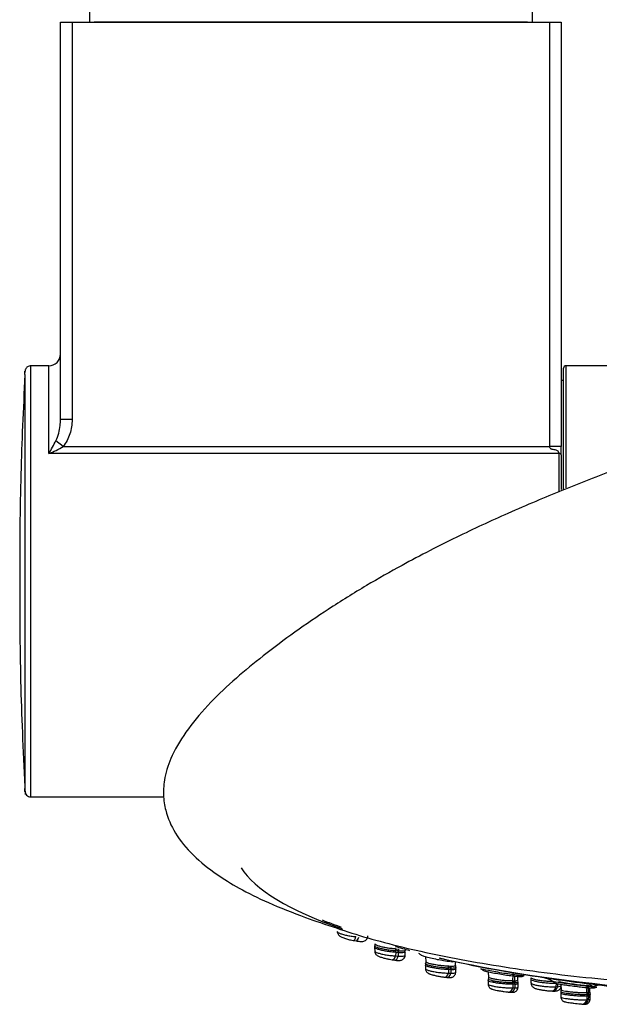
# Model space of a CAD drawing. Units: millimetres. Extents: x 6 to 291, y 4 to 413.
# Drawn here: x 262 to 271, y 328 to 342 of the extents above; entities that cross this region are included whole.
import ezdxf

# ---------------------------------------------------------------- set-up
doc = ezdxf.new("R2010")
doc.units = ezdxf.units.MM
doc.layers.add('Default', color=7, linetype='Continuous')
doc.layers.add('Layer1', color=7, linetype='Continuous')

msp = doc.modelspace()

# ---------------------------------------------------------------- linework, layer by layer
at = {"layer": 'Default', "color": 7, "linetype": 'Continuous'}
for p, q in [((262.99629, 336.44646), (262.99629, 342.13369)), ((262.99629, 342.13369), (263.16296, 342.13369)), ((263.16296, 342.13369), (269.99629, 342.13369)), ((263.16296, 342.13369), (263.16296, 336.44646)), ((269.99629, 336.06127), (269.99629, 342.13369)), ((269.99629, 342.13369), (270.16296, 342.13369)), ((270.16296, 342.13369), (270.16296, 336.06127)), ((262.82962, 337.21702), (262.57271, 337.21702)), ((262.82962, 335.96242), (262.82962, 337.21702)), ((270.19629, 335.45339), (270.19629, 337.18369)), ((270.22962, 337.21702), (270.22962, 335.47204)), ((276.1612, 337.21702), (270.22962, 337.21702)), ((270.19629, 337.00869), (270.16296, 337.00869)), ((263.16296, 336.44646), (262.99629, 336.44646)), ((262.49154, 336.25999), (262.49147, 336.34676)), ((262.49165, 336.09016), (262.49154, 336.25999)), ((263.03592, 336.06127), (262.93277, 336.14572)), ((263.03592, 336.06127), (269.99629, 336.06127)), ((270.16296, 336.06127), (269.99629, 336.06127)), ((270.16296, 335.94265), (270.16296, 336.06127)), ((270.12962, 335.96242), (262.82962, 335.96242)), ((270.12962, 335.96242), (270.12962, 335.42285)), ((270.16296, 335.94265), (270.16296, 335.44618)), ((262.49154, 332.0089), (262.49163, 332.13766)), ((262.49144, 331.88545), (262.49154, 332.0089)), ((262.57265, 331.05036), (264.47554, 331.05036)), ((267.18691, 328.99782), (267.22617, 328.99103)), ((267.49079, 328.89901), (267.4928, 328.84303)), ((267.4964, 328.94941), (267.49274, 328.92072)), ((267.79625, 328.84839), (267.78868, 328.84915)), ((267.80098, 328.87966), (267.79625, 328.84839)), ((267.82131, 328.84481), (267.79625, 328.84839)), ((267.826, 328.87607), (267.82131, 328.84481)), ((267.92881, 328.78691), (267.93067, 328.83847)), ((267.74469, 328.7217), (267.78089, 328.7165)), ((267.7931, 328.82755), (267.7922, 328.77754)), ((267.7922, 328.77754), (267.82829, 328.77241)), ((267.82918, 328.8224), (267.7931, 328.82755)), ((267.82918, 328.8224), (267.82829, 328.77241)), ((268.2238, 328.69504), (268.22004, 328.66567)), ((268.222, 328.76684), (268.22477, 328.68974)), ((268.58494, 328.69597), (268.60992, 328.6928)), ((268.21806, 328.64417), (268.22014, 328.58636)), ((268.54516, 328.63383), (268.54484, 328.60255)), ((268.55156, 328.60209), (268.54484, 328.60255)), ((268.54516, 328.63383), (268.55496, 328.63353)), ((268.54929, 328.58113), (268.54813, 328.53108)), ((268.58121, 328.57742), (268.54929, 328.58113)), ((268.57371, 328.59951), (268.55156, 328.60209)), ((268.55496, 328.63353), (268.5771, 328.63094)), ((268.5771, 328.63096), (268.57371, 328.59951)), ((268.58345, 328.59874), (268.57371, 328.59951)), ((268.5771, 328.63096), (268.58353, 328.63003)), ((268.5812, 328.57742), (268.58005, 328.52739)), ((268.60992, 328.6928), (268.61719, 328.69197)), ((268.64724, 328.6403), (268.64904, 328.69019)), ((268.65199, 328.54068), (268.65391, 328.59407)), ((268.49178, 328.4732), (268.52383, 328.46944)), ((268.54813, 328.53108), (268.58005, 328.52739)), ((269.11472, 328.42218), (269.11687, 328.36256)), ((269.11846, 328.54961), (269.12147, 328.46599)), ((269.46611, 328.42276), (269.47409, 328.4229)), ((269.47409, 328.4229), (269.4923, 328.42123)), ((269.49402, 328.4841), (269.4923, 328.42123)), ((269.4923, 328.42123), (269.49804, 328.42046)), ((269.51524, 328.48676), (269.5362, 328.48456)), ((269.5362, 328.48456), (269.54231, 328.48401)), ((269.53873, 328.42968), (269.54059, 328.48129)), ((269.56648, 328.49666), (269.54053, 328.49936)), ((269.72611, 328.45317), (269.72859, 328.38426)), ((269.47218, 328.3913), (269.46676, 328.39148)), ((269.47086, 328.37023), (269.46948, 328.32012)), ((269.46948, 328.32012), (269.49627, 328.31767)), ((269.49765, 328.36775), (269.47086, 328.37023)), ((269.49018, 328.38961), (269.47218, 328.3913)), ((269.49892, 328.38917), (269.49018, 328.38961)), ((269.49764, 328.36775), (269.49627, 328.31767)), ((269.54347, 328.3299), (269.54546, 328.3853)), ((270.08709, 328.38367), (270.08588, 328.33706)), ((270.08588, 328.33706), (270.10674, 328.33646)), ((270.10789, 328.38088), (270.10674, 328.33646)), ((270.15786, 328.37067), (270.16102, 328.28253)), ((270.52758, 328.3608), (270.52423, 328.25355)), ((270.5484, 328.3594), (270.54508, 328.25293)), ((270.57061, 328.37506), (270.56985, 328.35058)), ((270.57037, 328.25046), (270.57285, 328.31956)), ((270.58159, 328.31981), (270.59789, 328.3184)), ((270.59789, 328.3184), (270.60264, 328.31807)), ((270.6311, 328.33184), (270.6109, 328.33356)), ((269.40557, 328.25984), (269.43252, 328.25733)), ((270.15437, 328.23985), (270.15655, 328.179)), ((270.52423, 328.25352), (270.53064, 328.25391)), ((270.52423, 328.25352), (270.52573, 328.22229)), ((270.53015, 328.22231), (270.52573, 328.22229)), ((270.52982, 328.20124), (270.52826, 328.15107)), ((270.52826, 328.15107), (270.54909, 328.14962)), ((270.55066, 328.19977), (270.52982, 328.20124)), ((270.54458, 328.22129), (270.53015, 328.22231)), ((270.53065, 328.25391), (270.5451, 328.25289)), ((270.54508, 328.25297), (270.54458, 328.22131)), ((270.55092, 328.22121), (270.54458, 328.22131)), ((270.54508, 328.25297), (270.54922, 328.25246)), ((270.55066, 328.19977), (270.54909, 328.14962)), ((270.57779, 328.20802), (270.5749, 328.23033)), ((270.57536, 328.16087), (270.5774, 328.21797)), ((270.45838, 328.08809), (270.47943, 328.08658))]:
    msp.add_line(p, q, dxfattribs=at)
for centre, radius, start, end in [((262.82962, 337.38369), 0.16667, 270, 0), ((-1565.09799, 334.13369), 1827.67323, 0.00000004, 0.09665958), ((270.22962, 337.18369), 0.03333, 90, 180), ((139.58148, 336.44769), 122.91003, 359.9529469, 0.3228459), ((262.2944, 336.43763), 0.70194, 353.947632, 0.720806), ((262.2944, 336.43763), 0.70194, 335.426526, 353.947632), ((260.78539, 337.23342), 2.40714, 328.128627, 333.136523), ((262.37693, 337.17183), 1.29136, 290.521141, 300.683897), ((-1565.09799, 334.13369), 1827.67323, 359.90334049, 0), ((151.42051, 331.78118), 111.07098, 359.6626064, 0.0537889), ((262.57263, 331.13369), 0.08333, 179.491958, 269.710882), ((270.40985, 338.13605), 9.59017, 247.720138, 249.391527), ((270.40985, 338.13605), 9.59017, 254.132145, 255.394521), ((267.84532, 329.01276), 0.16966, 261.86508, 265.609613), ((268.51917, 329.3083), 0.63333, 231.030057, 235.201986), ((268.25007, 328.65107), 0.03175, 152.51344, 193.590179), ((268.89539, 328.66767), 0.24959, 186.301191, 192.8027), ((269.39982, 329.09525), 0.63333, 232.396343, 236.440923), ((269.14585, 328.43014), 0.03091, 152.182818, 193.995553), ((299.28614, 327.61406), 29.831, 178.240551, 178.446565), ((269.42574, 329.09254), 0.63333, 285.790433, 288.719236), ((269.75747, 328.45032), 0.03069, 151.57584, 194.287579), ((272.98508, 348.66196), 20.42834, 261.753639, 264.577573), ((269.51232, 328.38512), 0.03266, 347.555398, 26.180947), ((270.13769, 331.808), 3.53503, 268.217183, 268.55738), ((270.42001, 328.92244), 0.63333, 234.635688, 238.790348), ((270.86374, 332.27023), 3.93051, 259.244288, 265.381529), ((270.10463, 328.40659), 0.02638, 350.884541, 4.618353), ((270.44017, 328.9207), 0.63333, 288.064306, 291.164237), ((270.61018, 328.24861), 0.03828, 164.280296, 208.001745)]:
    msp.add_arc(centre, radius, start, end, dxfattribs=at)
for centre, major_axis, ratio, start_param, end_param in [((270.12962, 335.94265), (-0.03333, 0), 0.59310081, 3.14159265, 4.71238898), ((273.99242, 330.34516), (8.50618, 0), 0.2419219, 3.29160869, 3.7514923), ((273.99242, 330.37428), (8.525, 0), 0.2419219, 3.69484119, 3.75353917), ((267.19966, 329.07165), (0.01276, 0.07391), 0.38092042, 2.97921718, 3.14157175), ((267.19966, 329.07165), (0.01276, 0.07391), 0.38092042, 3.14157175, 4.50978031), ((267.23881, 329.06492), (0.01265, 0.07392), 0.38069964, 3.14166693, 4.50920573), ((267.83911, 328.85597), (-0.00082, 0.1), 0.50590285, 1.31980025, 1.63480798), ((267.7603, 328.84384), (0.00949, 0.06599), 0.52961218, 4.53970411, 4.85725127), ((267.79638, 328.83868), (0.00937, 0.066), 0.52944343, 4.53882197, 4.86176347), ((267.88626, 328.85097), (-0.00208, 0.09998), 0.54175035, 1.31825546, 1.633307), ((273.99242, 330.14722), (-8.035, 0), 0.2419219, 0.80514825, 2.42778118), ((267.75531, 328.79587), (0.01063, 0.07424), 0.52954843, 3.00887722, 3.14141509), ((267.75531, 328.79587), (0.01063, 0.07424), 0.52954843, 3.14141509, 4.53944035), ((267.79139, 328.79073), (0.01051, 0.07426), 0.52938169, 3.14153904, 4.53855879), ((268.50691, 328.59583), (0.00777, 0.06621), 0.66393347, 4.56704537, 4.88459253), ((268.61852, 328.61148), (0.01165, 0.09932), 0.66394002, 1.42539953, 1.74295483), ((268.53883, 328.59211), (0.00765, 0.06623), 0.66381388, 4.56578086, 4.88876768), ((268.65039, 328.60867), (-0.00678, 0.09977), 0.67550133, 1.30942325, 1.62454971), ((268.50047, 328.54762), (0.0087, 0.07449), 0.66388592, 3.03610536, 3.14132338), ((268.50047, 328.54762), (0.0087, 0.07449), 0.66388592, 3.14132338, 4.5666685), ((268.53238, 328.54392), (0.00856, 0.07451), 0.66376796, 3.14144458, 4.56540495), ((269.54225, 328.40371), (-0.01141, 0.09935), 0.76445174, 1.29109268, 1.60626146), ((269.55014, 328.40382), (0.00884, 0.09961), 0.78025679, 1.44768968, 1.7656402), ((269.56812, 328.40209), (0.01034, 0.09946), 0.77888122, 1.458624, 1.77702249), ((269.57682, 328.4022), (-0.01315, 0.09913), 0.78967867, 1.28217511, 1.59753138), ((269.39982, 329.09525), (-0.06596, -0.62989), 0.78026437, 0.35767905, 0.42112545), ((269.42574, 329.09254), (-0.06596, -0.62989), 0.78026437, 0.35806007, 0.42119109), ((269.41249, 328.33444), (0.00693, 0.07468), 0.7798511, 3.14130134, 4.59224793), ((269.43928, 328.33198), (0.00676, 0.07469), 0.77977519, 3.14139347, 4.59046492), ((269.4202, 328.38295), (0.00621, 0.06638), 0.77988407, 4.59277878, 4.91095861), ((269.44699, 328.38048), (0.00606, 0.06639), 0.77980696, 4.59099425, 4.91430203), ((270.03, 328.35298), (0.0023, 0.0783), 0.73122164, 2.99834905, 3.1414863), ((270.03, 328.35298), (0.0023, 0.0783), 0.73122164, 3.1414863, 4.52916566), ((270.05087, 328.35238), (0.00218, 0.0783), 0.73108229, 3.14128884, 4.52810362), ((270.42001, 328.92244), (-0.05442, -0.63099), 0.87414548, 0.38647008, 0.4499582), ((270.44017, 328.9207), (-0.05442, -0.63099), 0.87414548, 0.38689406, 0.45002383), ((270.72142, 327.99264), (-0.03153, -0.36531), 0.8741806, 3.14105, 3.59161372), ((269.41249, 328.33444), (0.00693, 0.07468), 0.7798511, 3.0616848, 3.14130134), ((270.46368, 328.16282), (0.00531, 0.07481), 0.87392044, 3.14135552, 4.61699035), ((270.48452, 328.16137), (0.00509, 0.07483), 0.87387857, 3.14139292, 4.61440674), ((270.61675, 328.23825), (0.00716, 0.09974), 0.87394638, 1.47606756, 1.79362287), ((270.47242, 328.21168), (0.00478, 0.0665), 0.87394088, 4.61775867, 4.93530584), ((270.63743, 328.23771), (-0.02103, 0.09776), 0.88060548, 1.2347681, 1.55014429), ((270.49325, 328.21021), (0.00458, 0.06651), 0.87389826, 4.61517265, 4.93836205), ((270.46368, 328.16282), (0.00531, 0.07481), 0.87392044, 3.08642722, 3.14135552)]:
    msp.add_ellipse(centre, major_axis=major_axis, ratio=ratio, start_param=start_param, end_param=end_param, dxfattribs=at)
for points, knots in [([(262.57334, 337.21558), (262.56984, 337.216), (262.55768, 337.21735), (262.53674, 337.20992), (262.51684, 337.19662), (262.50374, 337.18145), (262.49586, 337.16695), (262.4917, 337.15431), (262.48995, 337.14475), (262.48945, 337.13862), (262.48935, 337.13592), (262.48933, 337.13501), (262.48932, 337.13436), (262.48932, 337.13373), (262.48932, 337.13308), (262.48932, 337.1319), (262.48931, 337.13326), (262.48938, 337.12338), (262.48938, 337.12327)], [0, 0, 0, 0, 0.02631989, 0.10619378, 0.16990741, 0.22350197, 0.26850211, 0.30486253, 0.33198352, 0.34895362, 0.35397613, 0.35754621, 0.36178766, 0.36907743, 0.38665755, 0.45721692, 0.99472099, 1, 1, 1, 1]), ([(262.48908, 337.09149), (262.46351, 336.57654), (262.42, 335.65858), (262.41035, 334.14138), (262.42001, 332.59195), (262.46542, 331.64714), (262.49287, 331.08745)], [0, 0, 0, 0, 0.23821117, 0.49207365, 0.74593552, 1, 1, 1, 1]), ([(263.16296, 336.44646), (263.16296, 336.37698), (263.15248, 336.30929), (263.1211, 336.21043), (263.10797, 336.17822), (263.07645, 336.11727), (263.05802, 336.08826), (263.03592, 336.06127)], [0, 0, 0, 0, 0.5, 0.5, 0.75, 0.75, 1, 1, 1, 1]), ([(262.49163, 332.13766), (262.49167, 332.20448), (262.49171, 332.27395), (262.49178, 332.41831), (262.49181, 332.49358), (262.4919, 332.72495), (262.49194, 332.88556), (262.49201, 333.13571), (262.49203, 333.22065), (262.49205, 333.39369), (262.49207, 333.48211), (262.49209, 333.74802), (262.4921, 333.92716), (262.4921, 334.19871), (262.4921, 334.28924), (262.49209, 334.46967), (262.49208, 334.55951), (262.49206, 334.82489), (262.49204, 334.99747), (262.49197, 335.24988), (262.49195, 335.33293), (262.4919, 335.49679), (262.49188, 335.57647), (262.4918, 335.80841), (262.49173, 335.95388), (262.49165, 336.09016)], [0, 0, 0, 0, 0.0625, 0.0625, 0.125, 0.125, 0.25, 0.25, 0.3125, 0.3125, 0.375, 0.375, 0.5, 0.5, 0.5625, 0.5625, 0.625, 0.625, 0.75, 0.75, 0.8125, 0.8125, 0.875, 0.875, 1, 1, 1, 1]), ([(270.12962, 335.96242), (270.12887, 335.97007), (270.12745, 335.98455), (270.11055, 336.00235), (270.08795, 336.01116), (270.06247, 336.01591), (270.03786, 336.01995), (270.01585, 336.02517), (269.99859, 336.03879), (269.99708, 336.0536), (269.99629, 336.06127)], [0, 0, 0, 0, 0.14197842, 0.26873471, 0.37807636, 0.52434509, 0.67865823, 0.77298735, 0.8825839, 1, 1, 1, 1]), ([(270.99921, 335.75831), (270.98172, 335.75168), (270.83431, 335.69563), (270.5721, 335.5936), (270.18413, 335.43881), (269.79765, 335.27871), (269.41439, 335.11331), (269.03687, 334.9427), (268.66477, 334.76651), (268.26995, 334.56955), (267.84616, 334.34526), (267.36241, 334.0703), (266.85089, 333.75226), (266.35694, 333.41546), (265.91431, 333.08559), (265.48826, 332.73407), (265.12808, 332.39371), (264.81367, 332.02968), (264.5941, 331.67292), (264.48175, 331.34073), (264.46289, 331.07066), (264.50425, 330.80692), (264.63147, 330.51727), (264.88567, 330.20957), (265.20162, 329.9574), (265.54398, 329.74559), (265.96544, 329.53432), (266.44841, 329.34172), (266.78812, 329.22849), (266.96008, 329.1719)], [0, 0, 0, 0, 0.005370553, 0.046243836, 0.084062012, 0.118929948, 0.154603506, 0.186970872, 0.217519404, 0.247762418, 0.28073194, 0.322983958, 0.368618848, 0.408493175, 0.446830598, 0.480595601, 0.518528143, 0.559883945, 0.600627997, 0.632550319, 0.659637487, 0.68744413, 0.735141856, 0.787899424, 0.840562145, 0.881107053, 0.923259788, 0.967134343, 1, 1, 1, 1]), ([(266.94945, 329.17341), (267.22919, 329.07797), (267.70481, 328.94129), (268.43051, 328.77999), (269.02923, 328.66858), (269.66569, 328.57036), (270.33521, 328.48606), (271.03269, 328.41635), (271.7528, 328.36164), (272.48998, 328.3227), (273.2384, 328.29835), (273.74112, 328.29547), (273.99242, 328.29403)], [0, 0, 0, 0, 0.17539033, 0.26701321, 0.35861924, 0.45021912, 0.54182458, 0.63344568, 0.72508706, 0.81674352, 0.9083948, 1, 1, 1, 1]), ([(266.95677, 329.12621), (266.95681, 329.12444), (266.95748, 329.12259), (266.95881, 329.12066), (266.96199, 329.11604), (266.96899, 329.1109), (266.97925, 329.10568), (266.98944, 329.10049), (267.00311, 329.09508), (267.01911, 329.08988), (267.03517, 329.08467), (267.054, 329.07952), (267.07407, 329.07491), (267.09436, 329.07026), (267.11645, 329.06593), (267.13856, 329.06235), (267.1609, 329.05874), (267.18386, 329.05576), (267.20557, 329.05367), (267.21202, 329.05305), (267.2184, 329.0525), (267.22467, 329.05202)], [0, 0, 0, 0, 0.07263661, 0.07263661, 0.07263661, 0.24713915, 0.24713915, 0.24713915, 0.42054113, 0.42054113, 0.42054113, 0.59443716, 0.59443716, 0.59443716, 0.77021488, 0.77021488, 0.77021488, 0.94784763, 0.94784763, 0.94784763, 1, 1, 1, 1]), ([(266.95767, 329.12584), (266.95742, 329.12385), (266.9563, 329.11435), (266.96274, 329.09685), (266.9739, 329.07819), (266.98866, 329.0639), (267.00875, 329.05044), (267.03897, 329.03662), (267.08845, 329.01998), (267.14332, 329.00576), (267.17277, 329.00061), (267.18609, 328.99833)], [0, 0, 0, 0, 0.01778869, 0.09867185, 0.17116022, 0.24307195, 0.32574051, 0.49115415, 0.68170876, 0.87524438, 1, 1, 1, 1]), ([(267.22604, 328.99107), (267.22671, 328.99093), (267.2457, 328.98713), (267.28659, 328.98332), (267.32261, 328.98169), (267.35978, 328.99686), (267.38049, 329.01532), (267.39391, 329.03885), (267.39457, 329.05454), (267.39475, 329.06222)], [0, 0, 0, 0, 0.00768387, 0.2517737, 0.56509245, 0.68249658, 0.79369066, 0.91327421, 1, 1, 1, 1]), ([(267.7931, 328.82755), (267.77328, 328.82858), (267.75121, 328.83041), (267.7287, 328.83298), (267.70618, 328.83555), (267.6826, 328.83887), (267.65993, 328.84272), (267.63738, 328.84655), (267.61509, 328.85095), (267.595, 328.8556), (267.57522, 328.86017), (267.55701, 328.8651), (267.54192, 328.86995), (267.527, 328.87475), (267.51474, 328.87963), (267.50614, 328.88415), (267.49759, 328.88866), (267.49244, 328.89295), (267.4911, 328.89668), (267.49088, 328.89727), (267.49077, 328.89786), (267.49074, 328.89843)], [0, 0, 0, 0, 0.16502987, 0.16502987, 0.16502987, 0.33010749, 0.33010749, 0.33010749, 0.49434055, 0.49434055, 0.49434055, 0.6559094, 0.6559094, 0.6559094, 0.81568863, 0.81568863, 0.81568863, 0.97453171, 0.97453171, 0.97453171, 1, 1, 1, 1]), ([(267.49267, 328.84677), (267.49266, 328.84676), (267.49266, 328.84675), (267.49266, 328.84674), (267.49222, 328.84311), (267.49563, 328.83889), (267.50266, 328.83444), (267.50962, 328.83003), (267.5203, 328.82526), (267.53383, 328.82054), (267.54727, 328.81585), (267.56388, 328.81108), (267.58229, 328.80661), (267.60074, 328.80213), (267.62149, 328.79782), (267.64284, 328.79409), (267.66442, 328.79032), (267.68719, 328.78694), (267.70932, 328.7843), (267.73167, 328.78164), (267.75397, 328.77962), (267.77441, 328.77842), (267.78048, 328.77806), (267.78643, 328.77777), (267.7922, 328.77754)], [0, 0, 0, 0, 0.00046207, 0.00046207, 0.00046207, 0.16014342, 0.16014342, 0.16014342, 0.31817975, 0.31817975, 0.31817975, 0.47521937, 0.47521937, 0.47521937, 0.63270642, 0.63270642, 0.63270642, 0.7918976, 0.7918976, 0.7918976, 0.95276877, 0.95276877, 0.95276877, 1, 1, 1, 1]), ([(267.78868, 328.84915), (267.77176, 328.85012), (267.75328, 328.85169), (267.73435, 328.85373), (267.71222, 328.85613), (267.68891, 328.85931), (267.66638, 328.86298), (267.64404, 328.86663), (267.62183, 328.87088), (267.60167, 328.87537), (267.5818, 328.8798), (267.56337, 328.88462), (267.54796, 328.8894), (267.53272, 328.89413), (267.52002, 328.89896), (267.51091, 328.90348), (267.50188, 328.90797), (267.49614, 328.91231), (267.49416, 328.9161), (267.49334, 328.91767), (267.49315, 328.91917), (267.49357, 328.92057)], [0, 0, 0, 0, 0.138942029, 0.138942029, 0.138942029, 0.301631553, 0.301631553, 0.301631553, 0.463024914, 0.463024914, 0.463024914, 0.622100449, 0.622100449, 0.622100449, 0.779373983, 0.779373983, 0.779373983, 0.935375314, 0.935375314, 0.935375314, 1, 1, 1, 1]), ([(267.49387, 328.8457), (267.49358, 328.84247), (267.49272, 328.8322), (267.49957, 328.81475), (267.5106, 328.79784), (267.52359, 328.78572), (267.53836, 328.77607), (267.56087, 328.76553), (267.59744, 328.75322), (267.65114, 328.73919), (267.70305, 328.72809), (267.73016, 328.72403), (267.74375, 328.72204)], [0, 0, 0, 0, 0.02644258, 0.09780448, 0.15888061, 0.21512711, 0.2748156, 0.36814335, 0.55554017, 0.71221347, 0.87454656, 1, 1, 1, 1]), ([(267.49727, 328.95021), (267.49687, 328.94697), (267.49977, 328.94327), (267.50578, 328.93926), (267.51213, 328.93504), (267.52212, 328.93045), (267.53492, 328.92581), (267.54767, 328.9212), (267.56356, 328.91653), (267.58125, 328.91201), (267.59897, 328.90747), (267.619, 328.90317), (267.63968, 328.89927), (267.66056, 328.89533), (267.68267, 328.89179), (267.70423, 328.88886), (267.72611, 328.8859), (267.74802, 328.88358), (267.76817, 328.88193), (267.77562, 328.88131), (267.7829, 328.8808), (267.7899, 328.8804)], [0, 0, 0, 0, 0.14950503, 0.14950503, 0.14950503, 0.30719376, 0.30719376, 0.30719376, 0.46406116, 0.46406116, 0.46406116, 0.62121747, 0.62121747, 0.62121747, 0.77991623, 0.77991623, 0.77991623, 0.94102813, 0.94102813, 0.94102813, 1, 1, 1, 1]), ([(267.93065, 328.83605), (267.93056, 328.83325), (267.92821, 328.83076), (267.92369, 328.82871), (267.91784, 328.82606), (267.90821, 328.82405), (267.89562, 328.82286), (267.88287, 328.82165), (267.86674, 328.82126), (267.84856, 328.82168), (267.84235, 328.82182), (267.83587, 328.82206), (267.82918, 328.8224)], [0, 0, 0, 0, 0.24712692, 0.24712692, 0.24712692, 0.56691448, 0.56691448, 0.56691448, 0.89079923, 0.89079923, 0.89079923, 1, 1, 1, 1]), ([(267.92779, 328.85824), (267.92781, 328.85819), (267.92782, 328.85815), (267.92783, 328.8581), (267.92885, 328.85451), (267.92614, 328.85142), (267.91997, 328.84899), (267.91371, 328.84652), (267.90375, 328.8448), (267.89091, 328.84381), (267.8779, 328.84282), (267.8616, 328.8426), (267.84333, 328.84317), (267.83975, 328.84328), (267.83607, 328.84342), (267.83233, 328.8436)], [0, 0, 0, 0, 0.003901, 0.003901, 0.003901, 0.31158045, 0.31158045, 0.31158045, 0.62310735, 0.62310735, 0.62310735, 0.93886691, 0.93886691, 0.93886691, 1, 1, 1, 1]), ([(280.36079, 328.96347), (280.13363, 328.88973), (279.88424, 328.81984), (279.2415, 328.66418), (278.83946, 328.58448), (277.97933, 328.44526), (277.51529, 328.3851), (276.55272, 328.28857), (276.0576, 328.25222), (275.04005, 328.20303), (274.51363, 328.19042), (273.47689, 328.19033), (272.96171, 328.20244), (271.93786, 328.25148), (271.43556, 328.28835), (270.47936, 328.38399), (270.01837, 328.44336), (269.16164, 328.58168), (268.77277, 328.65843), (268.41563, 328.74362)], [0, 0, 0, 0, 0.08441924, 0.08441924, 0.1993155, 0.1993155, 0.31421176, 0.31421176, 0.42910802, 0.42910802, 0.54400428, 0.54400428, 0.65890054, 0.65890054, 0.77379679, 0.77379679, 0.88869305, 0.88869305, 1, 1, 1, 1]), ([(267.78072, 328.71654), (267.78135, 328.71643), (267.7994, 328.71342), (267.82537, 328.71148), (267.85167, 328.71136), (267.87562, 328.71602), (267.89789, 328.72715), (267.91626, 328.74574), (267.92761, 328.76807), (267.92755, 328.78206), (267.92743, 328.78803)], [0, 0, 0, 0, 0.00832975, 0.27356826, 0.45291976, 0.57120307, 0.68220649, 0.8004388, 0.92665815, 1, 1, 1, 1]), ([(267.82829, 328.77241), (267.8479, 328.77166), (267.86582, 328.77178), (267.88058, 328.77268), (267.89534, 328.77358), (267.90732, 328.77536), (267.9155, 328.77779), (267.92348, 328.78016), (267.92806, 328.7833), (267.92881, 328.7869)], [0, 0, 0, 0, 0.33602004, 0.33602004, 0.33602004, 0.67221969, 0.67221969, 0.67221969, 1, 1, 1, 1]), ([(268.15434, 328.79062), (268.15651, 328.78911), (268.16763, 328.78331), (268.2081, 328.76988), (268.28917, 328.74913), (268.38481, 328.72762), (268.48673, 328.70834), (268.54434, 328.70101), (268.57861, 328.69673)], [0, 0, 0, 0, 0.07733005, 0.26236529, 0.4477944, 0.63290757, 0.79860311, 1, 1, 1, 1]), ([(268.22458, 328.69559), (268.22439, 328.69426), (268.22495, 328.69283), (268.22628, 328.69132), (268.22921, 328.688), (268.23594, 328.68423), (268.24594, 328.6803), (268.25582, 328.67642), (268.26916, 328.67229), (268.28485, 328.66828), (268.30044, 328.6643), (268.31877, 328.66027), (268.33833, 328.65658), (268.35794, 328.65288), (268.3793, 328.64943), (268.40068, 328.64642), (268.42229, 328.64338), (268.44449, 328.64075), (268.46551, 328.63876), (268.4868, 328.63675), (268.50745, 328.63526), (268.52579, 328.63447), (268.53253, 328.63418), (268.53901, 328.63396), (268.54516, 328.63383)], [0, 0, 0, 0, 0.06691362, 0.06691362, 0.06691362, 0.21461036, 0.21461036, 0.21461036, 0.36046243, 0.36046243, 0.36046243, 0.50535955, 0.50535955, 0.50535955, 0.65058778, 0.65058778, 0.65058778, 0.79738783, 0.79738783, 0.79738783, 0.94605996, 0.94605996, 0.94605996, 1, 1, 1, 1]), ([(268.54929, 328.58113), (268.53175, 328.58137), (268.51141, 328.5823), (268.48995, 328.58394), (268.46848, 328.58558), (268.4453, 328.58791), (268.42232, 328.59079), (268.39948, 328.59367), (268.37619, 328.5971), (268.35447, 328.60086), (268.3331, 328.60457), (268.31263, 328.60868), (268.29484, 328.61283), (268.27724, 328.61695), (268.26177, 328.62123), (268.2497, 328.62532), (268.2377, 328.62939), (268.22876, 328.63339), (268.22358, 328.63697), (268.21999, 328.63946), (268.21813, 328.64181), (268.21804, 328.64392)], [0, 0, 0, 0, 0.15213738, 0.15213738, 0.15213738, 0.30431878, 0.30431878, 0.30431878, 0.4557216, 0.4557216, 0.4557216, 0.60466834, 0.60466834, 0.60466834, 0.75196528, 0.75196528, 0.75196528, 0.89839919, 0.89839919, 0.89839919, 1, 1, 1, 1]), ([(268.21995, 328.5922), (268.21976, 328.59058), (268.22054, 328.58886), (268.2223, 328.58704), (268.22575, 328.58348), (268.23308, 328.57948), (268.24371, 328.5754), (268.25423, 328.57137), (268.26826, 328.56712), (268.28465, 328.56304), (268.30094, 328.55898), (268.31999, 328.55496), (268.34023, 328.55131), (268.36052, 328.54765), (268.38256, 328.54424), (268.40454, 328.54143), (268.42676, 328.53859), (268.44952, 328.53617), (268.47098, 328.53446), (268.49267, 328.53272), (268.51364, 328.53162), (268.53218, 328.53124), (268.53769, 328.53113), (268.54302, 328.53108), (268.54813, 328.53108)], [0, 0, 0, 0, 0.07509512, 0.07509512, 0.07509512, 0.22285345, 0.22285345, 0.22285345, 0.36908959, 0.36908959, 0.36908959, 0.51440345, 0.51440345, 0.51440345, 0.66013133, 0.66013133, 0.66013133, 0.8074361, 0.8074361, 0.8074361, 0.95629541, 0.95629541, 0.95629541, 1, 1, 1, 1]), ([(268.54484, 328.60255), (268.52754, 328.60289), (268.5076, 328.60388), (268.48664, 328.60554), (268.46533, 328.60722), (268.44236, 328.60953), (268.41965, 328.61239), (268.39711, 328.61524), (268.37418, 328.61863), (268.35285, 328.62234), (268.33186, 328.62598), (268.31183, 328.63003), (268.29446, 328.63413), (268.27727, 328.63818), (268.26222, 328.64237), (268.25055, 328.64643), (268.23895, 328.65046), (268.23039, 328.6544), (268.22555, 328.65794), (268.22171, 328.66075), (268.22012, 328.66338), (268.22081, 328.66569)], [0, 0, 0, 0, 0.148032245, 0.148032245, 0.148032245, 0.298538387, 0.298538387, 0.298538387, 0.448026641, 0.448026641, 0.448026641, 0.595045458, 0.595045458, 0.595045458, 0.740515107, 0.740515107, 0.740515107, 0.885236886, 0.885236886, 0.885236886, 1, 1, 1, 1]), ([(268.22039, 328.59077), (268.22118, 328.58266), (268.22275, 328.56926), (268.23265, 328.55072), (268.24459, 328.53729), (268.25689, 328.5282), (268.26931, 328.52164), (268.28829, 328.51411), (268.3197, 328.50506), (268.37107, 328.49322), (268.42286, 328.48325), (268.46606, 328.47613), (268.48391, 328.47427), (268.49028, 328.47362)], [0, 0, 0, 0, 0.06166973, 0.11952396, 0.17045343, 0.21661158, 0.26317127, 0.33128805, 0.50377905, 0.64417826, 0.78889633, 0.93443594, 1, 1, 1, 1]), ([(268.65378, 328.58947), (268.65375, 328.5887), (268.65349, 328.58796), (268.65299, 328.58725), (268.651, 328.58444), (268.64515, 328.5821), (268.63596, 328.58045), (268.62665, 328.57877), (268.61367, 328.57777), (268.59809, 328.57747), (268.59277, 328.57737), (268.58712, 328.57735), (268.5812, 328.57742)], [0, 0, 0, 0, 0.095989563, 0.095989563, 0.095989563, 0.47997366, 0.47997366, 0.47997366, 0.868877458, 0.868877458, 0.868877458, 1, 1, 1, 1]), ([(268.65097, 328.61133), (268.65142, 328.6099), (268.65108, 328.60857), (268.64994, 328.60736), (268.64747, 328.60473), (268.64123, 328.60262), (268.63173, 328.60119), (268.62209, 328.59973), (268.60885, 328.59889), (268.5931, 328.59874), (268.58999, 328.59871), (268.58677, 328.59871), (268.58345, 328.59874)], [0, 0, 0, 0, 0.17235825, 0.17235825, 0.17235825, 0.54636051, 0.54636051, 0.54636051, 0.92594527, 0.92594527, 0.92594527, 1, 1, 1, 1]), ([(268.58353, 328.63003), (268.59887, 328.62989), (268.61209, 328.63047), (268.62228, 328.63149), (268.63318, 328.63259), (268.64082, 328.6344), (268.64455, 328.63677), (268.64609, 328.63774), (268.64698, 328.63884), (268.64721, 328.64002)], [0, 0, 0, 0, 0.39767649, 0.39767649, 0.39767649, 0.82425333, 0.82425333, 0.82425333, 1, 1, 1, 1]), ([(269.54053, 328.49936), (269.49096, 328.50455), (269.41748, 328.51475), (269.26301, 328.5394), (269.18236, 328.55382), (269.06176, 328.57829), (269.0217, 328.58834), (269.01338, 328.59351), (269.01318, 328.59364), (269.01301, 328.59377)], [0, 0, 0, 0, 0.33040066, 0.33040066, 0.66080132, 0.66080132, 0.99120197, 0.99120197, 1, 1, 1, 1]), ([(269.0494, 328.5677), (269.0495, 328.56763), (269.05293, 328.56539), (269.07346, 328.55892), (269.13874, 328.54472), (269.23017, 328.52762), (269.32903, 328.51025), (269.42851, 328.49524), (269.4795, 328.4902), (269.50977, 328.48727)], [0, 0, 0, 0, 0.005297902, 0.171206332, 0.337404494, 0.503967485, 0.670251843, 0.818514437, 1, 1, 1, 1]), ([(268.52362, 328.46947), (268.52421, 328.46939), (268.54099, 328.46709), (268.5586, 328.46612), (268.57998, 328.46671), (268.59746, 328.46995), (268.61668, 328.47827), (268.63498, 328.49356), (268.64885, 328.51609), (268.65068, 328.53213), (268.65147, 328.54097)], [0, 0, 0, 0, 0.00908181, 0.30220291, 0.42694065, 0.52728168, 0.62697052, 0.74736329, 0.88078601, 1, 1, 1, 1]), ([(268.58005, 328.52739), (268.59741, 328.52742), (268.61249, 328.52824), (268.62405, 328.5297), (268.6356, 328.53116), (268.64392, 328.53337), (268.6483, 328.53606), (268.65044, 328.53738), (268.65166, 328.53885), (268.65196, 328.54044)], [0, 0, 0, 0, 0.4016756, 0.4016756, 0.4016756, 0.8035659, 0.8035659, 0.8035659, 1, 1, 1, 1]), ([(269.47086, 328.37023), (269.45613, 328.36978), (269.43815, 328.3699), (269.41839, 328.37067), (269.39863, 328.37143), (269.37654, 328.37281), (269.35396, 328.37473), (269.33151, 328.37664), (269.30793, 328.37908), (269.28524, 328.38191), (269.26292, 328.38468), (269.24084, 328.38789), (269.22087, 328.39125), (269.20113, 328.39457), (269.18292, 328.39815), (269.16775, 328.40166), (269.15267, 328.40515), (269.1402, 328.4087), (269.13135, 328.41199), (269.12248, 328.41528), (269.11698, 328.41843), (269.11525, 328.42115), (269.11487, 328.42175), (269.11467, 328.42233), (269.11465, 328.42289)], [0, 0, 0, 0, 0.14125401, 0.14125401, 0.14125401, 0.28254889, 0.28254889, 0.28254889, 0.42312088, 0.42312088, 0.42312088, 0.5614125, 0.5614125, 0.5614125, 0.69817233, 0.69817233, 0.69817233, 0.83413088, 0.83413088, 0.83413088, 0.97016081, 0.97016081, 0.97016081, 1, 1, 1, 1]), ([(269.46676, 328.39148), (269.45217, 328.3911), (269.43449, 328.39132), (269.41516, 328.3921), (269.39552, 328.39289), (269.37361, 328.39427), (269.35127, 328.39617), (269.32908, 328.39806), (269.30582, 328.40048), (269.28348, 328.40325), (269.26151, 328.40598), (269.23981, 328.40912), (269.22024, 328.41244), (269.20087, 328.41572), (269.18305, 328.41923), (269.16826, 328.42272), (269.15354, 328.42619), (269.14143, 328.4297), (269.1329, 328.43297), (269.12437, 328.43623), (269.11917, 328.43935), (269.1177, 328.44205), (269.11726, 328.44288), (269.11715, 328.44367), (269.11738, 328.44442)], [0, 0, 0, 0, 0.137824962, 0.137824962, 0.137824962, 0.27786503, 0.27786503, 0.27786503, 0.417002162, 0.417002162, 0.417002162, 0.553875488, 0.553875488, 0.553875488, 0.689318263, 0.689318263, 0.689318263, 0.824093493, 0.824093493, 0.824093493, 0.958938223, 0.958938223, 0.958938223, 1, 1, 1, 1]), ([(269.12119, 328.47368), (269.12163, 328.47153), (269.12465, 328.46911), (269.13013, 328.4665), (269.13669, 328.46337), (269.14697, 328.45999), (269.16013, 328.45653), (269.17313, 328.45312), (269.18933, 328.44967), (269.20734, 328.44634), (269.22523, 328.44303), (269.24542, 328.43986), (269.26623, 328.43702), (269.28707, 328.43417), (269.30909, 328.43162), (269.3305, 328.42949), (269.35216, 328.42734), (269.37379, 328.42566), (269.39365, 328.42451), (269.41378, 328.42335), (269.43265, 328.42273), (269.44874, 328.42262), (269.45491, 328.42258), (269.46072, 328.42261), (269.46611, 328.42276)], [0, 0, 0, 0, 0.11637278, 0.11637278, 0.11637278, 0.255748, 0.255748, 0.255748, 0.39354405, 0.39354405, 0.39354405, 0.53045181, 0.53045181, 0.53045181, 0.66752757, 0.66752757, 0.66752757, 0.80616827, 0.80616827, 0.80616827, 0.94672906, 0.94672906, 0.94672906, 1, 1, 1, 1]), ([(269.49804, 328.42046), (269.51075, 328.42099), (269.52094, 328.42183), (269.52783, 328.42328), (269.53517, 328.42483), (269.53893, 328.42687), (269.53877, 328.42933), (269.53876, 328.42943), (269.53875, 328.42952), (269.53873, 328.42962)], [0, 0, 0, 0, 0.473628525, 0.473628525, 0.473628525, 0.97985933, 0.97985933, 0.97985933, 1, 1, 1, 1]), ([(269.54232, 328.484), (269.55575, 328.48325), (269.58283, 328.48174), (269.59731, 328.48295), (269.60183, 328.48419), (269.60211, 328.48427)], [0, 0, 0, 0, 0.47953834, 0.96625625, 1, 1, 1, 1]), ([(269.7265, 328.44301), (269.72661, 328.44046), (269.72888, 328.43769), (269.73321, 328.43484), (269.73911, 328.43098), (269.74906, 328.42681), (269.76223, 328.42273), (269.77525, 328.41869), (269.7918, 328.41461), (269.81048, 328.41083), (269.82912, 328.40706), (269.8504, 328.40348), (269.87256, 328.40039), (269.89474, 328.39729), (269.91839, 328.39461), (269.9416, 328.39253), (269.965, 328.39043), (269.98858, 328.38893), (270.01044, 328.3881), (270.0325, 328.38726), (270.05338, 328.38712), (270.07143, 328.38766), (270.07693, 328.38782), (270.0822, 328.38805), (270.0872, 328.38835), (270.0872, 328.38835), (270.08721, 328.38835), (270.08721, 328.38835)], [0, 0, 0, 0, 0.10508502, 0.10508502, 0.10508502, 0.24792879, 0.24792879, 0.24792879, 0.38910893, 0.38910893, 0.38910893, 0.53000617, 0.53000617, 0.53000617, 0.67098385, 0.67098385, 0.67098385, 0.81317969, 0.81317969, 0.81317969, 0.95676702, 0.95676702, 0.95676702, 0.99997986, 0.99997986, 0.99997986, 1, 1, 1, 1]), ([(270.04603, 328.40855), (270.0405, 328.40857), (270.03481, 328.40863), (270.029, 328.40874), (270.00795, 328.40914), (269.98472, 328.41029), (269.9613, 328.41204), (269.93815, 328.41376), (269.91416, 328.41615), (269.89134, 328.41898), (269.86866, 328.4218), (269.84651, 328.4252), (269.82676, 328.42881), (269.80716, 328.43239), (269.78938, 328.43637), (269.7749, 328.44034), (269.76048, 328.44429), (269.74893, 328.44841), (269.74121, 328.45226), (269.73349, 328.45612), (269.72934, 328.45994), (269.7291, 328.46333), (269.72906, 328.46385), (269.72912, 328.46436), (269.72926, 328.46486)], [0, 0, 0, 0, 0.04367578, 0.04367578, 0.04367578, 0.20229334, 0.20229334, 0.20229334, 0.35901406, 0.35901406, 0.35901406, 0.51469559, 0.51469559, 0.51469559, 0.66910462, 0.66910462, 0.66910462, 0.82281843, 0.82281843, 0.82281843, 0.97646114, 0.97646114, 0.97646114, 1, 1, 1, 1]), ([(270.11394, 328.43579), (270.06899, 328.44221), (269.99996, 328.4521), (269.94295, 328.46148), (269.92598, 328.46479), (269.92938, 328.46417), (269.94235, 328.46088), (269.96819, 328.4527), (270.0102, 328.43564), (270.03667, 328.41563), (270.05228, 328.40379)], [0, 0, 0, 0, 0.27855496, 0.50892734, 0.63707342, 0.70593401, 0.75137461, 0.80175523, 0.90135734, 1, 1, 1, 1]), ([(269.11659, 328.37032), (269.11716, 328.36778), (269.12078, 328.36493), (269.12725, 328.36194), (269.1345, 328.3586), (269.14552, 328.355), (269.15942, 328.35144), (269.17319, 328.34791), (269.19015, 328.34433), (269.2089, 328.34098), (269.22754, 328.33766), (269.24845, 328.33449), (269.26991, 328.33173), (269.29143, 328.32895), (269.31408, 328.32649), (269.33602, 328.32461), (269.3582, 328.3227), (269.38025, 328.32124), (269.40041, 328.3204), (269.42078, 328.31956), (269.43978, 328.3193), (269.45585, 328.31965), (269.46063, 328.31976), (269.46519, 328.31992), (269.46948, 328.32012)], [0, 0, 0, 0, 0.124951514, 0.124951514, 0.124951514, 0.264745028, 0.264745028, 0.264745028, 0.403098408, 0.403098408, 0.403098408, 0.540579214, 0.540579214, 0.540579214, 0.678451731, 0.678451731, 0.678451731, 0.81781613, 0.81781613, 0.81781613, 0.958651277, 0.958651277, 0.958651277, 1, 1, 1, 1]), ([(269.1179, 328.37081), (269.11768, 328.36616), (269.11729, 328.35503), (269.12478, 328.33749), (269.13593, 328.32199), (269.14813, 328.31155), (269.15897, 328.30526), (269.16815, 328.3013), (269.1816, 328.29677), (269.20288, 328.29155), (269.24426, 328.2832), (269.29458, 328.27451), (269.34495, 328.26693), (269.3842, 328.26174), (269.39919, 328.26053), (269.40481, 328.26009)], [0, 0, 0, 0, 0.03253567, 0.09039166, 0.13900996, 0.18097049, 0.21595437, 0.24711084, 0.29018145, 0.41508487, 0.54536065, 0.67761022, 0.80501548, 0.93618346, 1, 1, 1, 1]), ([(269.4323, 328.25734), (269.43281, 328.25728), (269.44808, 328.25562), (269.45839, 328.25475), (269.4824, 328.25705), (269.5003, 328.26272), (269.51852, 328.27411), (269.53427, 328.29301), (269.5432, 328.31357), (269.54249, 328.32542), (269.54223, 328.32924)], [0, 0, 0, 0, 0.00991342, 0.34015794, 0.44699415, 0.54227073, 0.65951974, 0.79578808, 0.94339358, 1, 1, 1, 1]), ([(269.49627, 328.31767), (269.51085, 328.31838), (269.52263, 328.31976), (269.53063, 328.32164), (269.53863, 328.32351), (269.54304, 328.32599), (269.54347, 328.32879), (269.54352, 328.32911), (269.54352, 328.32944), (269.54347, 328.32978)], [0, 0, 0, 0, 0.47246027, 0.47246027, 0.47246027, 0.9451731, 0.9451731, 0.9451731, 1, 1, 1, 1]), ([(269.54526, 328.37793), (269.54519, 328.376), (269.5431, 328.37426), (269.53905, 328.37282), (269.53346, 328.37083), (269.52403, 328.36935), (269.51153, 328.36846), (269.50726, 328.36815), (269.50262, 328.36791), (269.49764, 328.36775)], [0, 0, 0, 0, 0.35183612, 0.35183612, 0.35183612, 0.8365681, 0.8365681, 0.8365681, 1, 1, 1, 1]), ([(269.54251, 328.3995), (269.54326, 328.3971), (269.54083, 328.39503), (269.53538, 328.39339), (269.52938, 328.39158), (269.51959, 328.39029), (269.5068, 328.38955), (269.50429, 328.3894), (269.50166, 328.38927), (269.49892, 328.38917)], [0, 0, 0, 0, 0.43240261, 0.43240261, 0.43240261, 0.90789644, 0.90789644, 0.90789644, 1, 1, 1, 1]), ([(269.72842, 328.38961), (269.7285, 328.38693), (269.73073, 328.38405), (269.73502, 328.38112), (269.74084, 328.37715), (269.75067, 328.37291), (269.7637, 328.36881), (269.7766, 328.36475), (269.793, 328.36069), (269.81151, 328.35697), (269.83, 328.35326), (269.85113, 328.34979), (269.87313, 328.34683), (269.89514, 328.34388), (269.91862, 328.34138), (269.94167, 328.33951), (269.96488, 328.33762), (269.98828, 328.33636), (270.00996, 328.33578), (270.03182, 328.3352), (270.05251, 328.33533), (270.07039, 328.33613), (270.07579, 328.33637), (270.08097, 328.33668), (270.08588, 328.33706), (270.08588, 328.33706), (270.08588, 328.33706), (270.08588, 328.33706)], [0, 0, 0, 0, 0.105326016, 0.105326016, 0.105326016, 0.248093701, 0.248093701, 0.248093701, 0.389405139, 0.389405139, 0.389405139, 0.530517011, 0.530517011, 0.530517011, 0.671669596, 0.671669596, 0.671669596, 0.813868396, 0.813868396, 0.813868396, 0.957243135, 0.957243135, 0.957243135, 0.999979677, 0.999979677, 0.999979677, 1, 1, 1, 1]), ([(269.72958, 328.38918), (269.72986, 328.38168), (269.7306, 328.36797), (269.74056, 328.34835), (269.75348, 328.33316), (269.76732, 328.32277), (269.78207, 328.31508), (269.80468, 328.30678), (269.84046, 328.29798), (269.89617, 328.28791), (269.95151, 328.28036), (269.99838, 328.27584), (270.01795, 328.2752), (270.02596, 328.27497)], [0, 0, 0, 0, 0.05229495, 0.11173614, 0.16335209, 0.21105601, 0.26020203, 0.33532693, 0.50334294, 0.63977081, 0.78077633, 0.92176731, 1, 1, 1, 1]), ([(270.04875, 328.27422), (270.06738, 328.27251), (270.08872, 328.27217), (270.12446, 328.28559), (270.14459, 328.30045), (270.1549, 328.31586), (270.15957, 328.32574), (270.16008, 328.32687)], [0, 0, 0, 0, 0.51317438, 0.65080257, 0.80418853, 0.97788713, 1, 1, 1, 1]), ([(270.6109, 328.33356), (270.57234, 328.33689), (270.50638, 328.34414), (270.35617, 328.36234), (270.27217, 328.37327), (270.13585, 328.39231), (270.08353, 328.4004), (270.05562, 328.40612), (270.05198, 328.4071), (270.05104, 328.40773)], [0, 0, 0, 0, 0.303241451, 0.303241451, 0.606482902, 0.606482902, 0.909724352, 0.909724352, 1, 1, 1, 1]), ([(270.08901, 328.38437), (270.08776, 328.38417), (270.08631, 328.3833), (270.09608, 328.38036), (270.13864, 328.37321), (270.21717, 328.36204), (270.3162, 328.34897), (270.41556, 328.33577), (270.50937, 328.32486), (270.5521, 328.32183), (270.57713, 328.3201)], [0, 0, 0, 0, 0.04844122, 0.14887545, 0.2909828, 0.4333427, 0.57585262, 0.7181204, 0.84591204, 1, 1, 1, 1]), ([(270.10674, 328.33646), (270.10675, 328.33646), (270.10675, 328.33646), (270.10675, 328.33646), (270.12311, 328.33767), (270.13679, 328.33967), (270.14661, 328.34215), (270.15642, 328.34464), (270.16271, 328.34774), (270.16486, 328.35121), (270.16542, 328.35212), (270.16571, 328.35306), (270.16572, 328.35403)], [0, 0, 0, 0, 0.000062306, 0.000062306, 0.000062306, 0.441984389, 0.441984389, 0.441984389, 0.883819504, 0.883819504, 0.883819504, 1, 1, 1, 1]), ([(270.16071, 328.29173), (270.16099, 328.29141), (270.16135, 328.29109), (270.16177, 328.29076), (270.1649, 328.28836), (270.1719, 328.28563), (270.18222, 328.28282), (270.19241, 328.28004), (270.20611, 328.27713), (270.22221, 328.27433), (270.2381, 328.27158), (270.25675, 328.26879), (270.27662, 328.2663), (270.29638, 328.26382), (270.31789, 328.26151), (270.33935, 328.25956), (270.36086, 328.2576), (270.38292, 328.25598), (270.40373, 328.2548), (270.42474, 328.25361), (270.44506, 328.25277), (270.46307, 328.25244), (270.48136, 328.25211), (270.49777, 328.25222), (270.51097, 328.25282), (270.51578, 328.25304), (270.52022, 328.2533), (270.52423, 328.25355)], [0, 0, 0, 0, 0.01853445, 0.01853445, 0.01853445, 0.15434201, 0.15434201, 0.15434201, 0.28823945, 0.28823945, 0.28823945, 0.42037144, 0.42037144, 0.42037144, 0.55178859, 0.55178859, 0.55178859, 0.68344727, 0.68344727, 0.68344727, 0.81636337, 0.81636337, 0.81636337, 0.95136171, 0.95136171, 0.95136171, 1, 1, 1, 1]), ([(270.59185, 328.35327), (270.59687, 328.35201), (270.60274, 328.34988), (270.59476, 328.34888), (270.57769, 328.35004), (270.56984, 328.35058)], [0, 0, 0, 0, 0.32146982, 0.68748602, 1, 1, 1, 1]), ([(270.60261, 328.31807), (270.61269, 328.31782), (270.62928, 328.31741), (270.6364, 328.3184), (270.63797, 328.31898)], [0, 0, 0, 0, 0.6076944, 1, 1, 1, 1]), ([(270.52982, 328.20124), (270.51834, 328.20023), (270.50326, 328.19966), (270.48581, 328.19964), (270.46835, 328.19961), (270.44803, 328.20009), (270.42654, 328.20108), (270.40516, 328.20206), (270.382, 328.20352), (270.35905, 328.20537), (270.33645, 328.2072), (270.31342, 328.20945), (270.29189, 328.21194), (270.2706, 328.21439), (270.25021, 328.21714), (270.2324, 328.21996), (270.21469, 328.22276), (270.19908, 328.22571), (270.18681, 328.22855), (270.17454, 328.2314), (270.16527, 328.23424), (270.15973, 328.2368), (270.1572, 328.23798), (270.15541, 328.23912), (270.15438, 328.24021)], [0, 0, 0, 0, 0.136816704, 0.136816704, 0.136816704, 0.27367299, 0.27367299, 0.27367299, 0.409829099, 0.409829099, 0.409829099, 0.543776469, 0.543776469, 0.543776469, 0.676240171, 0.676240171, 0.676240171, 0.807927762, 0.807927762, 0.807927762, 0.939684485, 0.939684485, 0.939684485, 1, 1, 1, 1]), ([(270.1552, 328.19059), (270.15524, 328.18943), (270.15611, 328.18822), (270.15781, 328.18696), (270.16147, 328.18424), (270.16908, 328.18127), (270.18003, 328.17828), (270.19085, 328.17532), (270.20523, 328.17225), (270.22199, 328.16934), (270.23857, 328.16646), (270.25795, 328.16364), (270.2785, 328.16113), (270.29892, 328.15864), (270.32106, 328.15638), (270.34308, 328.15453), (270.36517, 328.15268), (270.38774, 328.15117), (270.40898, 328.15021), (270.43045, 328.14923), (270.45113, 328.14866), (270.46937, 328.14864), (270.4878, 328.14862), (270.50425, 328.14911), (270.51737, 328.15008), (270.52127, 328.15037), (270.52491, 328.15071), (270.52826, 328.15107)], [0, 0, 0, 0, 0.06090566, 0.06090566, 0.06090566, 0.19171459, 0.19171459, 0.19171459, 0.32084235, 0.32084235, 0.32084235, 0.44863987, 0.44863987, 0.44863987, 0.57563138, 0.57563138, 0.57563138, 0.70298472, 0.70298472, 0.70298472, 0.83171611, 0.83171611, 0.83171611, 0.96180604, 0.96180604, 0.96180604, 1, 1, 1, 1]), ([(270.15548, 328.18984), (270.15647, 328.18113), (270.15835, 328.1673), (270.16884, 328.1487), (270.18086, 328.13593), (270.1928, 328.12771), (270.20276, 328.12311), (270.20992, 328.12068), (270.21678, 328.11883), (270.22891, 328.11627), (270.25278, 328.11231), (270.29614, 328.10614), (270.34381, 328.1), (270.39172, 328.09438), (270.43274, 328.09004), (270.44889, 328.08881), (270.45715, 328.0882)], [0, 0, 0, 0, 0.05733834, 0.10670022, 0.14854678, 0.18388593, 0.21199531, 0.23356834, 0.25804667, 0.30699933, 0.4415154, 0.55267263, 0.66869246, 0.78341709, 0.9014316, 1, 1, 1, 1]), ([(270.52572, 328.2223), (270.51422, 328.22144), (270.49931, 328.22092), (270.48215, 328.22094), (270.4647, 328.22095), (270.44444, 328.22143), (270.42308, 328.22243), (270.40189, 328.22341), (270.379, 328.22484), (270.35636, 328.22667), (270.33407, 328.22847), (270.31139, 328.2307), (270.29025, 328.23314), (270.26933, 328.23557), (270.24935, 328.23828), (270.23195, 328.2411), (270.21465, 328.2439), (270.19945, 328.24682), (270.18758, 328.24964), (270.1757, 328.25247), (270.16682, 328.2553), (270.16163, 328.25786), (270.15741, 328.25993), (270.15554, 328.26189), (270.15604, 328.26362)], [0, 0, 0, 0, 0.12894473, 0.12894473, 0.12894473, 0.26017908, 0.26017908, 0.26017908, 0.39031981, 0.39031981, 0.39031981, 0.51841401, 0.51841401, 0.51841401, 0.6451573, 0.6451573, 0.6451573, 0.7712066, 0.7712066, 0.7712066, 0.89739534, 0.89739534, 0.89739534, 1, 1, 1, 1]), ([(270.4792, 328.08658), (270.47963, 328.08654), (270.48618, 328.08599), (270.49263, 328.08581), (270.50186, 328.08573), (270.51231, 328.08663), (270.52613, 328.08974), (270.54366, 328.09802), (270.56115, 328.11377), (270.57368, 328.13577), (270.57491, 328.15072), (270.57539, 328.1585)], [0, 0, 0, 0, 0.01087939, 0.19170697, 0.29764241, 0.36260647, 0.44879094, 0.56400999, 0.71290507, 0.87176476, 1, 1, 1, 1]), ([(270.54909, 328.14962), (270.56046, 328.15089), (270.56858, 328.15269), (270.57277, 328.15482), (270.57623, 328.15658), (270.57709, 328.15864), (270.57533, 328.16083)], [0, 0, 0, 0, 0.54848137, 0.54848137, 0.54848137, 1, 1, 1, 1]), ([(270.54922, 328.25246), (270.55886, 328.25335), (270.56559, 328.25468), (270.56895, 328.25632), (270.57062, 328.25713), (270.57147, 328.25803), (270.5715, 328.25899)], [0, 0, 0, 0, 0.6683744, 0.6683744, 0.6683744, 1, 1, 1, 1]), ([(270.578, 328.20766), (270.57798, 328.20718), (270.5778, 328.20673), (270.57745, 328.20628), (270.57576, 328.20414), (270.57016, 328.20234), (270.56112, 328.20099), (270.55803, 328.20053), (270.55453, 328.20012), (270.55066, 328.19977)], [0, 0, 0, 0, 0.1338844, 0.1338844, 0.1338844, 0.78161245, 0.78161245, 0.78161245, 1, 1, 1, 1]), ([(270.57527, 328.22908), (270.57554, 328.22824), (270.57527, 328.22745), (270.57446, 328.2267), (270.5723, 328.22472), (270.56627, 328.22306), (270.55686, 328.22186), (270.55501, 328.22163), (270.55303, 328.22141), (270.55092, 328.22121)], [0, 0, 0, 0, 0.23934122, 0.23934122, 0.23934122, 0.87643631, 0.87643631, 0.87643631, 1, 1, 1, 1])]:
    msp.add_open_spline(points, degree=3, knots=knots, dxfattribs=at)
for points in [[(267.49447, 328.92093), (267.49191, 328.91803), (267.49105, 328.91046), (267.49191, 328.89822)], [(268.65285, 328.58978), (268.65335, 328.60172), (268.65242, 328.60926), (268.65005, 328.61239)], [(269.11937, 328.47392), (269.12057, 328.45808), (269.1197, 328.44862), (269.11674, 328.44554)], [(269.54396, 328.39995), (269.5389, 328.41457), (269.53753, 328.42418), (269.53987, 328.42878)], [(269.63224, 328.49385), (269.62639, 328.49191), (269.60366, 328.49285), (269.56648, 328.49666)], [(270.13114, 328.43082), (270.12783, 328.43213), (270.13173, 328.43257), (270.14227, 328.43212)], [(270.15829, 328.29353), (270.15847, 328.27544), (270.15763, 328.26569), (270.15575, 328.26427)], [(270.59982, 328.37536), (270.60367, 328.37353), (270.59344, 328.37341), (270.57061, 328.37506)], [(270.66911, 328.33025), (270.66669, 328.32943), (270.65386, 328.32994), (270.6311, 328.33184)], [(270.15699, 328.26381), (270.15414, 328.26001), (270.15335, 328.25277), (270.15461, 328.24209)]]:
    msp.add_open_spline(points, degree=3, dxfattribs=at)
at = {"layer": 'Layer1', "color": 7, "linetype": 'Continuous'}
for p, q in [((263.41296, 342.30036), (263.41296, 342.13369)), ((269.74629, 342.30036), (269.74629, 342.13369)), ((263.39629, 342.13369), (263.47962, 342.13369)), ((263.39629, 342.13363), (263.39629, 342.13369)), ((269.67963, 342.13369), (263.47962, 342.13369)), ((263.47962, 342.13369), (263.47962, 342.13363)), ((269.67963, 342.13369), (269.76296, 342.13369)), ((269.67963, 342.13363), (269.67963, 342.13369)), ((269.76296, 342.13369), (269.76296, 342.13363))]:
    msp.add_line(p, q, dxfattribs=at)

doc.saveas('drawing.dxf')
